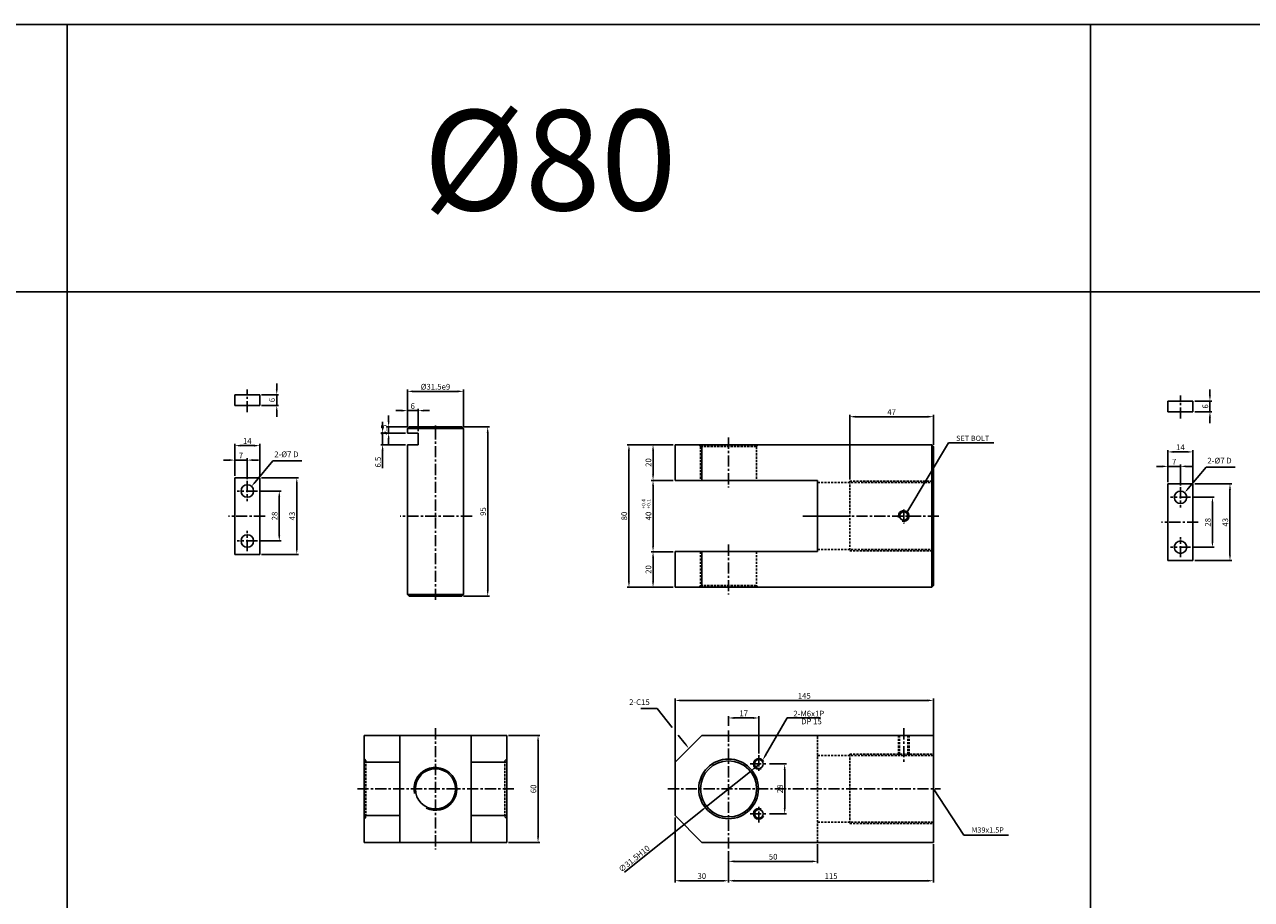
# Model space of a CAD drawing. Extents: x 51 to 9064, y -10761 to 713.
# Drawn here: x 1920 to 2608, y -7344 to -6853 of the extents above; entities that cross this region are included whole.
import ezdxf

# ---------------------------------------------------------------- set-up
doc = ezdxf.new("R2010")
doc.units = 0
doc.header["$LTSCALE"] = 5
doc.header["$MEASUREMENT"] = 0
doc.header["$PDMODE"] = 34
for name, pattern in [('CENTER', [2, 1.25, -0.25, 0.25, -0.25]), ('HIDDEN', [0.375, 0.25, -0.125]), ('HIDDENX2', [0.75, 0.5, -0.25])]:
    doc.linetypes.add(name, pattern=pattern)
doc.layers.get('0').update_dxf_attribs({"color": 3, "linetype": 'CONTINUOUS'})
doc.layers.get('Defpoints').update_dxf_attribs({"linetype": 'CONTINUOUS'})
for name, color, linetype in [('HID', 2, 'HIDDEN'), ('ML', 3, 'CONTINUOUS'), ('외형선', 140, 'CONTINUOUS'), ('테두리', 7, 'CONTINUOUS')]:
    doc.layers.add(name, color=color, linetype=linetype)
doc.styles.add('GHS', font='romans', dxfattribs={"bigfont": 'ghs'})
doc.styles.add('치수', font='romans.shx', dxfattribs={"width": 0.7, "oblique": 10, "bigfont": 'fhg.shx'})
doc.dimstyles.new('NKPT', dxfattribs={"dimtxt": 3.2, "dimasz": 3.2, "dimexe": 1, "dimexo": 1, "dimgap": 1, "dimtad": 1, "dimdsep": 46, "dimtxsty": '치수', "dimcen": 0, "dimclrd": 256, "dimclre": 256, "dimclrt": 2, "dimaunit": 1, "dimazin": 2, "dimtm": 1e-09, "dimtfac": 0.7, "dimtmove": 0, "dimatfit": 3, "dimfxl": 0, "dimtolj": 1, "dimarcsym": 0})

# ---------------------------------------------------------------- blocks, each defined once
blk = doc.blocks.new('*D816')
at = {"layer": 'Defpoints', "color": 0}
for p in [(2284.46, -7089.04), (2272.11, -7109.04), (2284.46, -7109.04)]:
    blk.add_point(p, dxfattribs=at)
at = {"layer": 'ML', "lineweight": -2}
for p, q in [((2283.46, -7089.04), (2271.11, -7089.04)), ((2272.11, -7092.24), (2272.11, -7105.84)), ((2283.46, -7109.04), (2271.11, -7109.04))]:
    blk.add_line(p, q, dxfattribs=at)
at = {"layer": 'ML'}
for points in [[(2271.57, -7092.24), (2272.64, -7092.24), (2272.11, -7089.04)], [(2271.57, -7105.84), (2272.64, -7105.84), (2272.11, -7109.04)]]:
    blk.add_solid(points, dxfattribs=at)
at = {"layer": 'ML', "color": 2, "insert": (2269.51, -7099.04), "char_height": 3.2, "attachment_point": 5, "rotation": 90, "style": '치수'}
blk.add_mtext('\\A1;20', dxfattribs=at)
blk = doc.blocks.new('*D817')
at = {"layer": 'Defpoints', "color": 0}
for p in [(2272.11, -7089.04), (2258.57, -7169.04), (2283.46, -7169.04)]:
    blk.add_point(p, dxfattribs=at)
at = {"layer": 'ML', "lineweight": -2}
for p, q in [((2271.11, -7089.04), (2257.57, -7089.04)), ((2258.57, -7092.24), (2258.57, -7165.84)), ((2282.46, -7169.04), (2257.57, -7169.04))]:
    blk.add_line(p, q, dxfattribs=at)
at = {"layer": 'ML'}
for points in [[(2258.04, -7092.24), (2259.11, -7092.24), (2258.57, -7089.04)], [(2258.04, -7165.84), (2259.11, -7165.84), (2258.57, -7169.04)]]:
    blk.add_solid(points, dxfattribs=at)
at = {"layer": 'ML', "color": 2, "insert": (2255.97, -7129.04), "char_height": 3.2, "attachment_point": 5, "rotation": 90, "style": '치수'}
blk.add_mtext('\\A1;80', dxfattribs=at)
blk = doc.blocks.new('*D818')
at = {"layer": 'Defpoints', "color": 0}
for p in [(2314.46, -7316.11), (2364.46, -7312.11), (2364.46, -7322.76)]:
    blk.add_point(p, dxfattribs=at)
at = {"layer": 'ML', "lineweight": -2}
for p, q in [((2364.46, -7313.11), (2364.46, -7323.76)), ((2314.46, -7317.11), (2314.46, -7323.76)), ((2317.66, -7322.76), (2361.26, -7322.76))]:
    blk.add_line(p, q, dxfattribs=at)
at = {"layer": 'ML'}
for points in [[(2317.66, -7322.23), (2317.66, -7323.29), (2314.46, -7322.76)], [(2361.26, -7322.23), (2361.26, -7323.29), (2364.46, -7322.76)]]:
    blk.add_solid(points, dxfattribs=at)
at = {"layer": 'ML', "color": 2, "insert": (2339.46, -7320.16), "char_height": 3.2, "attachment_point": 5, "style": '치수'}
blk.add_mtext('\\A1;50', dxfattribs=at)
blk = doc.blocks.new('*D819')
at = {"layer": 'Defpoints', "color": 0}
for p in [(2314.46, -7316.11), (2429.46, -7312.11), (2429.46, -7333.62)]:
    blk.add_point(p, dxfattribs=at)
at = {"layer": 'ML', "lineweight": -2}
for p, q in [((2429.46, -7313.11), (2429.46, -7334.62)), ((2314.46, -7317.11), (2314.46, -7334.62)), ((2317.66, -7333.62), (2426.26, -7333.62))]:
    blk.add_line(p, q, dxfattribs=at)
at = {"layer": 'ML'}
for points in [[(2317.66, -7333.09), (2317.66, -7334.15), (2314.46, -7333.62)], [(2426.26, -7333.09), (2426.26, -7334.15), (2429.46, -7333.62)]]:
    blk.add_solid(points, dxfattribs=at)
at = {"layer": 'ML', "color": 2, "insert": (2371.96, -7331.02), "char_height": 3.2, "attachment_point": 5, "style": '치수'}
blk.add_mtext('\\A1;115', dxfattribs=at)
blk = doc.blocks.new('*D820')
at = {"layer": 'Defpoints', "color": 0}
for p in [(2284.46, -7297.11), (2314.46, -7318.11), (2284.46, -7333.62)]:
    blk.add_point(p, dxfattribs=at)
at = {"layer": 'ML', "lineweight": -2}
for p, q in [((2284.46, -7298.11), (2284.46, -7334.62)), ((2314.46, -7319.11), (2314.46, -7334.62)), ((2311.26, -7333.62), (2287.66, -7333.62))]:
    blk.add_line(p, q, dxfattribs=at)
at = {"layer": 'ML'}
for points in [[(2287.66, -7333.09), (2287.66, -7334.15), (2284.46, -7333.62)], [(2311.26, -7333.09), (2311.26, -7334.15), (2314.46, -7333.62)]]:
    blk.add_solid(points, dxfattribs=at)
at = {"layer": 'ML', "color": 2, "insert": (2299.46, -7331.02), "char_height": 3.2, "attachment_point": 5, "style": '치수'}
blk.add_mtext('\\A1;30', dxfattribs=at)
blk = doc.blocks.new('*D927')
at = {"layer": 'Defpoints', "color": 0}
for p in [(2190.04, -7252.11), (2190.04, -7312.11), (2207.6, -7312.11)]:
    blk.add_point(p, dxfattribs=at)
at = {"layer": '테두리', "lineweight": -2}
for p, q in [((2191.04, -7252.11), (2208.6, -7252.11)), ((2207.6, -7255.31), (2207.6, -7308.91)), ((2191.04, -7312.11), (2208.6, -7312.11))]:
    blk.add_line(p, q, dxfattribs=at)
at = {"layer": '테두리'}
for points in [[(2207.07, -7255.31), (2208.13, -7255.31), (2207.6, -7252.11)], [(2207.07, -7308.91), (2208.13, -7308.91), (2207.6, -7312.11)]]:
    blk.add_solid(points, dxfattribs=at)
at = {"layer": '테두리', "color": 2, "insert": (2205, -7282.11), "char_height": 3.2, "attachment_point": 5, "rotation": 90, "style": '치수'}
blk.add_mtext('\\A1;60', dxfattribs=at)
blk = doc.blocks.new('*D929')
at = {"layer": 'Defpoints', "color": 0}
for p in [(2429.46, -7232.48), (2429.46, -7254.58), (2284.46, -7269.61)]:
    blk.add_point(p, dxfattribs=at)
at = {"layer": '테두리', "lineweight": -2}
for p, q in [((2284.46, -7268.61), (2284.46, -7231.48)), ((2287.66, -7232.48), (2426.26, -7232.48)), ((2429.46, -7253.58), (2429.46, -7231.48))]:
    blk.add_line(p, q, dxfattribs=at)
at = {"layer": '테두리'}
for points in [[(2287.66, -7231.95), (2287.66, -7233.02), (2284.46, -7232.48)], [(2426.26, -7231.95), (2426.26, -7233.02), (2429.46, -7232.48)]]:
    blk.add_solid(points, dxfattribs=at)
at = {"layer": '테두리', "color": 2, "insert": (2356.96, -7229.88), "char_height": 3.2, "attachment_point": 5, "style": '치수'}
blk.add_mtext('\\A1;145', dxfattribs=at)
blk = doc.blocks.new('*D938')
at = {"layer": 'Defpoints', "color": 0}
for p in [(2429.46, -7073.34), (2429.46, -7090.04), (2382.46, -7109.54)]:
    blk.add_point(p, dxfattribs=at)
at = {"layer": '테두리', "lineweight": -2}
for p, q in [((2382.46, -7108.54), (2382.46, -7072.34)), ((2385.66, -7073.34), (2426.26, -7073.34)), ((2429.46, -7089.04), (2429.46, -7072.34))]:
    blk.add_line(p, q, dxfattribs=at)
at = {"layer": '테두리'}
for points in [[(2385.66, -7072.81), (2385.66, -7073.87), (2382.46, -7073.34)], [(2426.26, -7072.81), (2426.26, -7073.87), (2429.46, -7073.34)]]:
    blk.add_solid(points, dxfattribs=at)
at = {"layer": '테두리', "color": 2, "insert": (2405.96, -7070.74), "char_height": 3.2, "attachment_point": 5, "style": '치수'}
blk.add_mtext('\\A1;47', dxfattribs=at)
blk = doc.blocks.new('*D939')
at = {"layer": 'Defpoints', "color": 0}
for p in [(2326.75, -7272.26), (2302.17, -7291.96)]:
    blk.add_point(p, dxfattribs=at)
at = {"layer": '테두리', "lineweight": -2}
for p, q in [((2329.24, -7270.25), (2331.74, -7268.25)), ((2326.75, -7272.26), (2302.17, -7291.96)), ((2256.12, -7328.88), (2299.67, -7293.96))]:
    blk.add_line(p, q, dxfattribs=at)
at = {"layer": '테두리'}
for points in [[(2328.91, -7269.84), (2329.58, -7270.67), (2326.75, -7272.26)], [(2299.34, -7293.55), (2300.01, -7294.38), (2302.17, -7291.96)]]:
    blk.add_solid(points, dxfattribs=at)
at = {"layer": '테두리', "color": 2, "insert": (2261.49, -7321.25), "char_height": 3.2, "attachment_point": 5, "rotation": 38.72031, "style": '치수'}
blk.add_mtext('\\A1;∅31.5H10', dxfattribs=at)
blk = doc.blocks.new('*D979')
at = {"layer": 'Defpoints', "color": 0}
for p in [(2272.11, -7109.04), (2284.46, -7109.04), (2284.46, -7149.04)]:
    blk.add_point(p, dxfattribs=at)
at = {"layer": '테두리', "lineweight": -2}
for p, q in [((2283.46, -7109.04), (2271.11, -7109.04)), ((2272.11, -7145.84), (2272.11, -7112.24)), ((2283.46, -7149.04), (2271.11, -7149.04))]:
    blk.add_line(p, q, dxfattribs=at)
at = {"layer": '테두리'}
for points in [[(2271.57, -7112.24), (2272.64, -7112.24), (2272.11, -7109.04)], [(2271.57, -7145.84), (2272.64, -7145.84), (2272.11, -7149.04)]]:
    blk.add_solid(points, dxfattribs=at)
at = {"layer": '테두리', "color": 2, "insert": (2269.51, -7129.04), "char_height": 3.2, "attachment_point": 5, "rotation": 90, "style": '치수'}
blk.add_mtext('\\A1;40', dxfattribs=at)
blk = doc.blocks.new('*D980')
at = {"layer": 'Defpoints', "color": 0}
for p in [(2284.46, -7149.04), (2272.11, -7169.04), (2284.46, -7169.04)]:
    blk.add_point(p, dxfattribs=at)
at = {"layer": '테두리', "lineweight": -2}
for p, q in [((2283.46, -7149.04), (2271.11, -7149.04)), ((2272.11, -7152.24), (2272.11, -7165.84)), ((2283.46, -7169.04), (2271.11, -7169.04))]:
    blk.add_line(p, q, dxfattribs=at)
at = {"layer": '테두리'}
for points in [[(2271.57, -7152.24), (2272.64, -7152.24), (2272.11, -7149.04)], [(2271.57, -7165.84), (2272.64, -7165.84), (2272.11, -7169.04)]]:
    blk.add_solid(points, dxfattribs=at)
at = {"layer": '테두리', "color": 2, "insert": (2269.51, -7159.04), "char_height": 3.2, "attachment_point": 5, "rotation": 90, "style": '치수'}
blk.add_mtext('\\A1;20', dxfattribs=at)
blk = doc.blocks.new('*D1068')
at = {"layer": 'Defpoints', "color": 0}
for p in [(2051.45, -7061.02), (2051.45, -7067.02), (2061, -7067.02)]:
    blk.add_point(p, dxfattribs=at)
at = {"layer": '외형선', "lineweight": -2}
for p, q in [((2061, -7057.82), (2061, -7054.62)), ((2052.45, -7061.02), (2062, -7061.02)), ((2061, -7061.02), (2061, -7067.02)), ((2052.45, -7067.02), (2062, -7067.02)), ((2061, -7070.22), (2061, -7073.42))]:
    blk.add_line(p, q, dxfattribs=at)
at = {"layer": '외형선'}
for points in [[(2060.47, -7057.82), (2061.54, -7057.82), (2061, -7061.02)], [(2060.47, -7070.22), (2061.54, -7070.22), (2061, -7067.02)]]:
    blk.add_solid(points, dxfattribs=at)
at = {"layer": '외형선', "color": 2, "insert": (2058.4, -7064.02), "char_height": 3.2, "attachment_point": 5, "rotation": 90, "style": '치수'}
blk.add_mtext('\\A1;6', dxfattribs=at)
blk = doc.blocks.new('*D1069')
at = {"layer": 'Defpoints', "color": 0}
for p in [(2050.11, -7115.04), (2050.11, -7143.04), (2062.42, -7143.04)]:
    blk.add_point(p, dxfattribs=at)
at = {"layer": '외형선', "lineweight": -2}
for p, q in [((2051.11, -7115.04), (2063.42, -7115.04)), ((2062.42, -7118.24), (2062.42, -7139.84)), ((2051.11, -7143.04), (2063.42, -7143.04))]:
    blk.add_line(p, q, dxfattribs=at)
at = {"layer": '외형선'}
for points in [[(2061.89, -7118.24), (2062.95, -7118.24), (2062.42, -7115.04)], [(2061.89, -7139.84), (2062.95, -7139.84), (2062.42, -7143.04)]]:
    blk.add_solid(points, dxfattribs=at)
at = {"layer": '외형선', "color": 2, "insert": (2059.82, -7129.04), "char_height": 3.2, "attachment_point": 5, "rotation": 90, "style": '치수'}
blk.add_mtext('\\A1;28', dxfattribs=at)
blk = doc.blocks.new('*D1070')
at = {"layer": 'Defpoints', "color": 0}
for p in [(2051.45, -7107.54), (2051.45, -7150.54), (2072.25, -7150.54)]:
    blk.add_point(p, dxfattribs=at)
at = {"layer": '외형선', "lineweight": -2}
for p, q in [((2052.45, -7107.54), (2073.25, -7107.54)), ((2072.25, -7110.74), (2072.25, -7147.34)), ((2052.45, -7150.54), (2073.25, -7150.54))]:
    blk.add_line(p, q, dxfattribs=at)
at = {"layer": '외형선'}
for points in [[(2071.71, -7110.74), (2072.78, -7110.74), (2072.25, -7107.54)], [(2071.71, -7147.34), (2072.78, -7147.34), (2072.25, -7150.54)]]:
    blk.add_solid(points, dxfattribs=at)
at = {"layer": '외형선', "color": 2, "insert": (2069.65, -7129.04), "char_height": 3.2, "attachment_point": 5, "rotation": 90, "style": '치수'}
blk.add_mtext('\\A1;43', dxfattribs=at)
blk = doc.blocks.new('*D1071')
at = {"layer": 'Defpoints', "color": 0}
for p in [(2037.45, -7097.68), (2037.45, -7107.54), (2044.45, -7109.38)]:
    blk.add_point(p, dxfattribs=at)
at = {"layer": '외형선', "lineweight": -2}
for p, q in [((2034.25, -7097.68), (2031.05, -7097.68)), ((2037.45, -7106.54), (2037.45, -7096.68)), ((2044.45, -7097.68), (2037.45, -7097.68)), ((2044.45, -7108.38), (2044.45, -7096.68)), ((2047.65, -7097.68), (2050.85, -7097.68))]:
    blk.add_line(p, q, dxfattribs=at)
at = {"layer": '외형선'}
for points in [[(2034.25, -7097.14), (2034.25, -7098.21), (2037.45, -7097.68)], [(2047.65, -7097.14), (2047.65, -7098.21), (2044.45, -7097.68)]]:
    blk.add_solid(points, dxfattribs=at)
at = {"layer": '외형선', "color": 2, "insert": (2040.95, -7095.08), "char_height": 3.2, "attachment_point": 5, "style": '치수'}
blk.add_mtext('\\A1;7', dxfattribs=at)
blk = doc.blocks.new('*D1072')
at = {"layer": 'Defpoints', "color": 0}
for p in [(2037.45, -7089.57), (2037.45, -7106.54), (2051.45, -7107.54)]:
    blk.add_point(p, dxfattribs=at)
at = {"layer": '외형선', "lineweight": -2}
for p, q in [((2037.45, -7105.54), (2037.45, -7088.57)), ((2048.25, -7089.57), (2040.65, -7089.57)), ((2051.45, -7106.54), (2051.45, -7088.57))]:
    blk.add_line(p, q, dxfattribs=at)
at = {"layer": '외형선'}
for points in [[(2040.65, -7089.03), (2040.65, -7090.1), (2037.45, -7089.57)], [(2048.25, -7089.03), (2048.25, -7090.1), (2051.45, -7089.57)]]:
    blk.add_solid(points, dxfattribs=at)
at = {"layer": '외형선', "color": 2, "insert": (2044.45, -7086.97), "char_height": 3.2, "attachment_point": 5, "style": '치수'}
blk.add_mtext('\\A1;14', dxfattribs=at)
blk = doc.blocks.new('*D1073')
at = {"layer": 'Defpoints', "color": 0}
for p in [(2164.79, -7079.04), (2179.34, -7079.04), (2164.79, -7174.04)]:
    blk.add_point(p, dxfattribs=at)
at = {"layer": '외형선', "lineweight": -2}
for p, q in [((2165.79, -7079.04), (2180.34, -7079.04)), ((2179.34, -7170.84), (2179.34, -7082.24)), ((2165.79, -7174.04), (2180.34, -7174.04))]:
    blk.add_line(p, q, dxfattribs=at)
at = {"layer": '외형선'}
for points in [[(2178.8, -7082.24), (2179.87, -7082.24), (2179.34, -7079.04)], [(2178.8, -7170.84), (2179.87, -7170.84), (2179.34, -7174.04)]]:
    blk.add_solid(points, dxfattribs=at)
at = {"layer": '외형선', "color": 2, "insert": (2176.74, -7126.54), "char_height": 3.2, "attachment_point": 5, "rotation": 90, "style": '치수'}
blk.add_mtext('\\A1;95', dxfattribs=at)
blk = doc.blocks.new('*D1074')
at = {"layer": 'Defpoints', "color": 0}
for p in [(2165.79, -7059.12), (2134.29, -7080.07), (2165.79, -7080.07)]:
    blk.add_point(p, dxfattribs=at)
at = {"layer": '외형선', "lineweight": -2}
for p, q in [((2134.29, -7079.07), (2134.29, -7058.12)), ((2137.49, -7059.12), (2162.59, -7059.12)), ((2165.79, -7079.07), (2165.79, -7058.12))]:
    blk.add_line(p, q, dxfattribs=at)
at = {"layer": '외형선'}
for points in [[(2137.49, -7058.59), (2137.49, -7059.66), (2134.29, -7059.12)], [(2162.59, -7058.59), (2162.59, -7059.66), (2165.79, -7059.12)]]:
    blk.add_solid(points, dxfattribs=at)
at = {"layer": '외형선', "color": 2, "insert": (2150.04, -7056.52), "char_height": 3.2, "attachment_point": 5, "style": '치수'}
blk.add_mtext('\\A1;%%c31.5e9', dxfattribs=at)
blk = doc.blocks.new('*D1075')
at = {"layer": 'Defpoints', "color": 0}
for p in [(2123.76, -7079.04), (2134.29, -7082.54), (2135.29, -7079.04)]:
    blk.add_point(p, dxfattribs=at)
at = {"layer": '외형선', "lineweight": -2}
for p, q in [((2123.76, -7075.84), (2123.76, -7072.64)), ((2134.29, -7079.04), (2122.76, -7079.04)), ((2133.29, -7082.54), (2122.76, -7082.54)), ((2123.76, -7082.54), (2123.76, -7079.04)), ((2123.76, -7085.74), (2123.76, -7088.94))]:
    blk.add_line(p, q, dxfattribs=at)
at = {"layer": '외형선'}
for points in [[(2123.23, -7075.84), (2124.3, -7075.84), (2123.76, -7079.04)], [(2123.23, -7085.74), (2124.3, -7085.74), (2123.76, -7082.54)]]:
    blk.add_solid(points, dxfattribs=at)
at = {"layer": '외형선', "color": 2, "insert": (2121.16, -7080.79), "char_height": 3.2, "attachment_point": 5, "rotation": 90, "style": '치수'}
blk.add_mtext('\\A1;3.5', dxfattribs=at)
blk = doc.blocks.new('*D1076')
at = {"layer": 'Defpoints', "color": 0}
for p in [(2134.29, -7082.54), (2120.39, -7089.04), (2134.29, -7089.04)]:
    blk.add_point(p, dxfattribs=at)
at = {"layer": '외형선', "lineweight": -2}
for p, q in [((2133.29, -7082.54), (2119.39, -7082.54)), ((2120.39, -7079.34), (2120.39, -7076.14)), ((2120.39, -7082.54), (2120.39, -7089.04)), ((2133.29, -7089.04), (2119.39, -7089.04)), ((2120.39, -7092.24), (2120.39, -7102.19))]:
    blk.add_line(p, q, dxfattribs=at)
at = {"layer": '외형선'}
for points in [[(2119.85, -7079.34), (2120.92, -7079.34), (2120.39, -7082.54)], [(2119.85, -7092.24), (2120.92, -7092.24), (2120.39, -7089.04)]]:
    blk.add_solid(points, dxfattribs=at)
at = {"layer": '외형선', "color": 2, "insert": (2117.79, -7098.81), "char_height": 3.2, "attachment_point": 5, "rotation": 90, "style": '치수'}
blk.add_mtext('\\A1;6.5', dxfattribs=at)
blk = doc.blocks.new('*D1077')
at = {"layer": 'Defpoints', "color": 0}
for p in [(2134.29, -7069.94), (2134.29, -7079.07), (2140.29, -7082.54)]:
    blk.add_point(p, dxfattribs=at)
at = {"layer": '외형선', "lineweight": -2}
for p, q in [((2134.29, -7078.07), (2134.29, -7068.94)), ((2140.29, -7081.54), (2140.29, -7068.94)), ((2131.09, -7069.94), (2127.89, -7069.94)), ((2140.29, -7069.94), (2134.29, -7069.94)), ((2143.49, -7069.94), (2146.69, -7069.94))]:
    blk.add_line(p, q, dxfattribs=at)
at = {"layer": '외형선'}
for points in [[(2131.09, -7069.4), (2131.09, -7070.47), (2134.29, -7069.94)], [(2143.49, -7069.4), (2143.49, -7070.47), (2140.29, -7069.94)]]:
    blk.add_solid(points, dxfattribs=at)
at = {"layer": '외형선', "color": 2, "insert": (2137.29, -7067.34), "char_height": 3.2, "attachment_point": 5, "style": '치수'}
blk.add_mtext('\\A1;6', dxfattribs=at)
blk = doc.blocks.new('*D1081')
at = {"layer": 'Defpoints', "color": 0}
for p in [(2574.98, -7064.54), (2574.98, -7070.54), (2584.53, -7070.54)]:
    blk.add_point(p, dxfattribs=at)
at = {"layer": '외형선', "lineweight": -2}
for p, q in [((2584.53, -7061.34), (2584.53, -7058.14)), ((2575.98, -7064.54), (2585.53, -7064.54)), ((2584.53, -7064.54), (2584.53, -7070.54)), ((2575.98, -7070.54), (2585.53, -7070.54)), ((2584.53, -7073.74), (2584.53, -7076.94))]:
    blk.add_line(p, q, dxfattribs=at)
at = {"layer": '외형선'}
for points in [[(2584, -7061.34), (2585.06, -7061.34), (2584.53, -7064.54)], [(2584, -7073.74), (2585.06, -7073.74), (2584.53, -7070.54)]]:
    blk.add_solid(points, dxfattribs=at)
at = {"layer": '외형선', "color": 2, "insert": (2581.93, -7067.54), "char_height": 3.2, "attachment_point": 5, "rotation": 90, "style": '치수'}
blk.add_mtext('\\A1;6', dxfattribs=at)
blk = doc.blocks.new('*D1082')
at = {"layer": 'Defpoints', "color": 0}
for p in [(2573.64, -7118.56), (2573.64, -7146.56), (2585.94, -7146.56)]:
    blk.add_point(p, dxfattribs=at)
at = {"layer": '외형선', "lineweight": -2}
for p, q in [((2574.64, -7118.56), (2586.94, -7118.56)), ((2585.94, -7121.76), (2585.94, -7143.36)), ((2574.64, -7146.56), (2586.94, -7146.56))]:
    blk.add_line(p, q, dxfattribs=at)
at = {"layer": '외형선'}
for points in [[(2585.41, -7121.76), (2586.48, -7121.76), (2585.94, -7118.56)], [(2585.41, -7143.36), (2586.48, -7143.36), (2585.94, -7146.56)]]:
    blk.add_solid(points, dxfattribs=at)
at = {"layer": '외형선', "color": 2, "insert": (2583.34, -7132.56), "char_height": 3.2, "attachment_point": 5, "rotation": 90, "style": '치수'}
blk.add_mtext('\\A1;28', dxfattribs=at)
blk = doc.blocks.new('*D1083')
at = {"layer": 'Defpoints', "color": 0}
for p in [(2574.98, -7111.06), (2574.98, -7154.06), (2595.77, -7154.06)]:
    blk.add_point(p, dxfattribs=at)
at = {"layer": '외형선', "lineweight": -2}
for p, q in [((2575.98, -7111.06), (2596.77, -7111.06)), ((2595.77, -7114.26), (2595.77, -7150.86)), ((2575.98, -7154.06), (2596.77, -7154.06))]:
    blk.add_line(p, q, dxfattribs=at)
at = {"layer": '외형선'}
for points in [[(2595.24, -7114.26), (2596.3, -7114.26), (2595.77, -7111.06)], [(2595.24, -7150.86), (2596.3, -7150.86), (2595.77, -7154.06)]]:
    blk.add_solid(points, dxfattribs=at)
at = {"layer": '외형선', "color": 2, "insert": (2593.17, -7132.56), "char_height": 3.2, "attachment_point": 5, "rotation": 90, "style": '치수'}
blk.add_mtext('\\A1;43', dxfattribs=at)
blk = doc.blocks.new('*D1084')
at = {"layer": 'Defpoints', "color": 0}
for p in [(2560.98, -7101.19), (2560.98, -7111.06), (2567.98, -7112.9)]:
    blk.add_point(p, dxfattribs=at)
at = {"layer": '외형선', "lineweight": -2}
for p, q in [((2557.78, -7101.19), (2554.58, -7101.19)), ((2560.98, -7110.06), (2560.98, -7100.19)), ((2567.98, -7101.19), (2560.98, -7101.19)), ((2567.98, -7111.9), (2567.98, -7100.19)), ((2571.18, -7101.19), (2574.38, -7101.19))]:
    blk.add_line(p, q, dxfattribs=at)
at = {"layer": '외형선'}
for points in [[(2557.78, -7100.66), (2557.78, -7101.73), (2560.98, -7101.19)], [(2571.18, -7100.66), (2571.18, -7101.73), (2567.98, -7101.19)]]:
    blk.add_solid(points, dxfattribs=at)
at = {"layer": '외형선', "color": 2, "insert": (2564.48, -7098.59), "char_height": 3.2, "attachment_point": 5, "style": '치수'}
blk.add_mtext('\\A1;7', dxfattribs=at)
blk = doc.blocks.new('*D1085')
at = {"layer": 'Defpoints', "color": 0}
for p in [(2560.98, -7093.09), (2560.98, -7110.06), (2574.98, -7111.06)]:
    blk.add_point(p, dxfattribs=at)
at = {"layer": '외형선', "lineweight": -2}
for p, q in [((2560.98, -7109.06), (2560.98, -7092.09)), ((2571.78, -7093.09), (2564.18, -7093.09)), ((2574.98, -7110.06), (2574.98, -7092.09))]:
    blk.add_line(p, q, dxfattribs=at)
at = {"layer": '외형선'}
for points in [[(2564.18, -7092.55), (2564.18, -7093.62), (2560.98, -7093.09)], [(2571.78, -7092.55), (2571.78, -7093.62), (2574.98, -7093.09)]]:
    blk.add_solid(points, dxfattribs=at)
at = {"layer": '외형선', "color": 2, "insert": (2567.98, -7090.49), "char_height": 3.2, "attachment_point": 5, "style": '치수'}
blk.add_mtext('\\A1;14', dxfattribs=at)
blk = doc.blocks.new('*D1191')
at = {"layer": 'Defpoints', "color": 0}
for p in [(2336.35, -7268.11), (2336.35, -7296.11), (2345.95, -7296.11)]:
    blk.add_point(p, dxfattribs=at)
at = {"layer": '외형선', "lineweight": -2}
for p, q in [((2337.35, -7268.11), (2346.95, -7268.11)), ((2345.95, -7271.31), (2345.95, -7292.91)), ((2337.35, -7296.11), (2346.95, -7296.11))]:
    blk.add_line(p, q, dxfattribs=at)
at = {"layer": '외형선'}
for points in [[(2345.42, -7271.31), (2346.48, -7271.31), (2345.95, -7268.11)], [(2345.42, -7292.91), (2346.48, -7292.91), (2345.95, -7296.11)]]:
    blk.add_solid(points, dxfattribs=at)
at = {"layer": '외형선', "color": 2, "insert": (2343.35, -7282.11), "char_height": 3.2, "attachment_point": 5, "rotation": 90, "style": '치수'}
blk.add_mtext('\\A1;28', dxfattribs=at)
blk = doc.blocks.new('*D1192')
at = {"layer": 'Defpoints', "color": 0}
for p in [(2314.46, -7242.33), (2314.46, -7247.73), (2331.46, -7263.22)]:
    blk.add_point(p, dxfattribs=at)
at = {"layer": '외형선', "lineweight": -2}
for p, q in [((2314.46, -7246.73), (2314.46, -7241.33)), ((2328.26, -7242.33), (2317.66, -7242.33)), ((2331.46, -7262.22), (2331.46, -7241.33))]:
    blk.add_line(p, q, dxfattribs=at)
at = {"layer": '외형선'}
for points in [[(2317.66, -7241.79), (2317.66, -7242.86), (2314.46, -7242.33)], [(2328.26, -7241.79), (2328.26, -7242.86), (2331.46, -7242.33)]]:
    blk.add_solid(points, dxfattribs=at)
at = {"layer": '외형선', "color": 2, "insert": (2322.96, -7239.73), "char_height": 3.2, "attachment_point": 5, "style": '치수'}
blk.add_mtext('\\A1;17', dxfattribs=at)

msp = doc.modelspace()

# ---------------------------------------------------------------- linework, layer by layer
for p, q in [((3665.5, -6853.365), (71.5, -6853.365)), ((1943.5, -6853.365), (1943.5, -7803.365)), ((2517.5, -6853.365), (2517.5, -7803.365)), ((3665.5, -7003.365), (71.5, -7003.365))]:
    msp.add_line(p, q)
at = {"layer": 'Defpoints', "color": 0, "linetype": 'ByBlock'}
for p in [(2272.107, -7109.446), (2284.459, -7149.035), (2284.459, -7275.755)]:
    msp.add_point(p, dxfattribs=at)
at = {"layer": 'HID'}
for p, q in [((2298.709, -7090.035), (2297.709, -7089.035)), ((2330.209, -7090.035), (2331.209, -7089.035)), ((2298.709, -7090.035), (2298.709, -7109.035)), ((2298.709, -7090.035), (2330.209, -7090.035)), ((2330.209, -7090.035), (2330.209, -7109.035)), ((2364.459, -7110.285), (2429.459, -7110.285)), ((2382.459, -7109.535), (2382.459, -7148.535)), ((2382.459, -7109.535), (2429.459, -7109.535)), ((2298.709, -7149.035), (2298.709, -7168.035)), ((2330.209, -7149.035), (2330.209, -7168.035)), ((2364.459, -7147.785), (2429.459, -7147.785)), ((2382.459, -7148.535), (2429.459, -7148.535)), ((2298.709, -7168.035), (2297.709, -7169.035)), ((2298.709, -7168.035), (2330.209, -7168.035)), ((2330.209, -7168.035), (2331.209, -7169.035)), ((2364.459, -7312.108), (2364.459, -7252.108)), ((2409.725, -7252.108), (2409.725, -7263.358)), ((2410.35, -7252.108), (2410.35, -7263.358)), ((2415.1, -7252.108), (2415.1, -7263.358)), ((2415.725, -7252.108), (2415.725, -7263.358)), ((2111.036, -7266.358), (2110.036, -7265.358)), ((2111.036, -7266.358), (2111.036, -7297.858)), ((2189.036, -7266.358), (2190.036, -7265.358)), ((2189.036, -7266.358), (2189.036, -7297.858)), ((2364.459, -7263.358), (2429.459, -7263.358)), ((2382.459, -7262.608), (2382.459, -7301.608)), ((2382.459, -7262.608), (2429.459, -7262.608)), ((2111.036, -7297.858), (2110.036, -7298.858)), ((2189.036, -7297.858), (2190.036, -7298.858)), ((2364.459, -7300.858), (2429.459, -7300.858)), ((2382.459, -7301.608), (2429.459, -7301.608))]:
    msp.add_line(p, q, dxfattribs=at)
at = {"layer": 'ML', "color": 1, "linetype": 'CENTER'}
for p, q in [((2044.455, -7070.864), (2044.455, -7057.995)), ((2567.978, -7074.383), (2567.978, -7061.515)), ((2150.036, -7176.043), (2150.036, -7078.348)), ((2314.459, -7085.035), (2314.459, -7113.035)), ((2044.455, -7109.376), (2044.455, -7120.695)), ((2050.114, -7115.035), (2038.796, -7115.035)), ((2567.978, -7112.896), (2567.978, -7124.214)), ((2573.637, -7118.555), (2562.319, -7118.555)), ((2054.461, -7129.035), (2033.883, -7129.035)), ((2170.552, -7129.035), (2130.161, -7129.035)), ((2356.193, -7129.035), (2433.459, -7129.035)), ((2360.459, -7129.035), (2380.459, -7129.035)), ((2412.725, -7125.34), (2412.725, -7133.167)), ((2044.455, -7148.695), (2044.455, -7137.376)), ((2577.985, -7132.555), (2557.406, -7132.555)), ((2050.114, -7143.035), (2038.796, -7143.035)), ((2567.978, -7152.214), (2567.978, -7140.896)), ((2314.459, -7145.035), (2314.459, -7173.035)), ((2573.637, -7146.555), (2562.319, -7146.555)), ((2150.036, -7248.108), (2150.036, -7316.108)), ((2314.459, -7249.37), (2314.459, -7316.108)), ((2412.725, -7248.108), (2412.725, -7267.358)), ((2326.566, -7268.108), (2336.351, -7268.108)), ((2331.459, -7263.216), (2331.459, -7273.001)), ((2162.536, -7282.108), (2106.036, -7282.108)), ((2194.036, -7282.108), (2162.536, -7282.108)), ((2280.459, -7282.108), (2433.459, -7282.108)), ((2326.566, -7296.108), (2336.351, -7296.108)), ((2331.459, -7301.001), (2331.459, -7291.216))]:
    msp.add_line(p, q, dxfattribs=at)
at = {"layer": 'ML'}
for p, q in [((2284.459, -7089.035), (2284.459, -7109.035)), ((2284.459, -7089.035), (2428.459, -7089.035)), ((2299.459, -7089.035), (2299.459, -7109.035)), ((2428.459, -7089.035), (2429.459, -7090.035)), ((2428.459, -7169.035), (2428.459, -7089.035)), ((2429.459, -7090.035), (2429.459, -7168.035)), ((2364.459, -7109.035), (2284.459, -7109.035)), ((2364.459, -7109.124), (2364.459, -7149.035)), ((2284.459, -7149.035), (2284.459, -7169.035)), ((2284.459, -7149.035), (2364.459, -7149.035)), ((2299.459, -7149.035), (2299.459, -7169.035)), ((2284.459, -7169.035), (2428.459, -7169.035)), ((2428.459, -7169.035), (2429.459, -7168.035)), ((2110.036, -7252.108), (2110.036, -7312.108)), ((2190.036, -7252.108), (2110.036, -7252.108)), ((2130.036, -7252.108), (2130.036, -7312.108)), ((2170.036, -7252.108), (2170.036, -7312.108)), ((2190.036, -7252.108), (2190.036, -7312.108)), ((2284.459, -7267.108), (2299.459, -7252.108)), ((2299.459, -7252.108), (2429.459, -7252.108)), ((2429.459, -7252.108), (2429.459, -7312.108)), ((2130.036, -7267.108), (2110.036, -7267.108)), ((2170.036, -7267.108), (2190.036, -7267.108)), ((2284.459, -7272.108), (2284.459, -7267.108)), ((2284.459, -7272.108), (2284.459, -7292.108)), ((2284.459, -7292.108), (2284.459, -7297.108)), ((2130.036, -7297.108), (2110.036, -7297.108)), ((2170.036, -7297.108), (2190.036, -7297.108)), ((2284.459, -7297.108), (2299.459, -7312.108)), ((2190.036, -7312.108), (2110.036, -7312.108)), ((2299.459, -7312.108), (2429.459, -7312.108))]:
    msp.add_line(p, q, dxfattribs=at)
at = {"layer": 'ML', "color": 6, "linetype": 'HIDDENX2'}
for p, q in [((2130.036, -7267.108), (2111.036, -7267.108)), ((2189.036, -7267.108), (2170.036, -7267.108)), ((2130.036, -7297.108), (2111.036, -7297.108)), ((2189.036, -7297.108), (2170.036, -7297.108))]:
    msp.add_line(p, q, dxfattribs=at)
at = {"layer": 'ML'}
for centre, radius in [((2412.725, -7129.035), 2.375), ((2314.459, -7282.108), 16.75), ((2314.459, -7282.108), 15.75), ((2150.036, -7282.108), 11.25)]:
    msp.add_circle(centre, radius, dxfattribs=at)
at = {"layer": 'ML', "color": 2}
msp.add_arc((2412.725, -7129.035), 3, 254.286461, 197.928804, dxfattribs=at)
at = {"layer": '외형선'}
for p, q in [((2051.455, -7061.016), (2037.455, -7061.016)), ((2037.455, -7067.016), (2037.455, -7061.016)), ((2051.455, -7067.016), (2051.455, -7061.016)), ((2051.455, -7067.016), (2037.455, -7067.016)), ((2574.978, -7064.535), (2560.978, -7064.535)), ((2560.978, -7070.535), (2560.978, -7064.535)), ((2574.978, -7070.535), (2574.978, -7064.535)), ((2574.978, -7070.535), (2560.978, -7070.535)), ((2135.286, -7079.035), (2134.286, -7080.035)), ((2134.286, -7082.535), (2134.286, -7080.035)), ((2134.286, -7080.035), (2150.036, -7080.035)), ((2140.286, -7082.535), (2134.286, -7082.535)), ((2150.036, -7079.035), (2135.286, -7079.035)), ((2140.286, -7089.035), (2140.286, -7082.535)), ((2150.036, -7079.035), (2164.786, -7079.035)), ((2165.786, -7080.035), (2150.036, -7080.035)), ((2164.786, -7079.035), (2165.786, -7080.035)), ((2165.786, -7084.285), (2165.786, -7080.035)), ((2134.286, -7129.035), (2134.286, -7089.035)), ((2140.286, -7089.035), (2134.286, -7089.035)), ((2165.786, -7129.035), (2165.786, -7082.966)), ((2051.455, -7107.535), (2037.455, -7107.535)), ((2037.455, -7107.535), (2037.455, -7150.535)), ((2051.455, -7107.535), (2051.455, -7150.535)), ((2574.978, -7111.055), (2560.978, -7111.055)), ((2560.978, -7111.055), (2560.978, -7154.055)), ((2574.978, -7111.055), (2574.978, -7154.055)), ((2134.286, -7129.035), (2134.286, -7170.035)), ((2165.786, -7129.035), (2165.786, -7170.035)), ((2051.455, -7150.535), (2037.455, -7150.535)), ((2574.978, -7154.055), (2560.978, -7154.055)), ((2134.286, -7168.163), (2134.286, -7173.035)), ((2165.786, -7168.163), (2165.786, -7173.035)), ((2135.286, -7174.035), (2134.286, -7173.035)), ((2134.286, -7173.035), (2150.036, -7173.035)), ((2150.036, -7174.035), (2135.286, -7174.035)), ((2165.786, -7173.035), (2150.036, -7173.035)), ((2150.036, -7174.035), (2164.786, -7174.035)), ((2150.036, -7174.035), (2164.786, -7174.035)), ((2164.786, -7174.035), (2165.786, -7173.035))]:
    msp.add_line(p, q, dxfattribs=at)
at = {"layer": '외형선', "color": 7}
for p, q in [((2048.871, -7109.999), (2058.797, -7098.139)), ((2058.797, -7098.139), (2075.146, -7098.139)), ((2572.395, -7113.519), (2582.32, -7101.658)), ((2582.32, -7101.658), (2598.669, -7101.658)), ((2335.188, -7263.223), (2347.282, -7242.3)), ((2347.282, -7242.3), (2366.085, -7242.3))]:
    msp.add_line(p, q, dxfattribs=at)
at = {"layer": '외형선'}
for centre, radius in [((2044.455, -7115.035), 3.5), ((2567.978, -7118.555), 3.5), ((2044.455, -7143.035), 3.5), ((2567.978, -7146.555), 3.5), ((2331.459, -7268.108), 2.5), ((2331.459, -7296.108), 2.5)]:
    msp.add_circle(centre, radius, dxfattribs=at)
at = {"layer": '외형선', "color": 7}
for points in [[(2049.28, -7110.342), (2048.462, -7109.657), (2046.818, -7112.454)], [(2572.804, -7113.861), (2571.986, -7113.177), (2570.341, -7115.973)], [(2335.65, -7263.49), (2334.726, -7262.957), (2333.587, -7265.994)]]:
    msp.add_solid(points, dxfattribs=at)
at = {"layer": '테두리', "color": 7}
for p, q in [((2274.457, -7237.059), (2265.254, -7237.059)), ((2282.86, -7247.651), (2274.457, -7237.059)), ((2290.185, -7256.886), (2286.268, -7251.948))]:
    msp.add_line(p, q, dxfattribs=at)
at = {"layer": '테두리'}
for centre, radius, start, end in [((2331.459, -7268.108), 3, 26.926454, 294.074527), ((2150.036, -7282.108), 12, 244.449008, 192.861453), ((2331.459, -7296.108), 3, 65.925473, 333.073546)]:
    msp.add_arc(centre, radius, start, end, dxfattribs=at)
at = {"layer": '테두리', "color": 7}
msp.add_solid([(2290.603, -7256.555), (2289.767, -7257.218), (2292.174, -7259.393)], dxfattribs=at)

# ---------------------------------------------------------------- texts
at = {"layer": 'ML', "color": 7, "style": 'GHS'}
msp.add_text('%%C80', height=56.25, dxfattribs=at).set_placement((2143.231, -6957.584))
at = {"layer": 'ML', "color": 2, "style": 'GHS'}
for s, p in [('+0.4', (2267.782, -7124.89)), ('+0.1', (2270.634, -7124.89))]:
    msp.add_text(s, height=2, rotation=90, dxfattribs=at).set_placement(p)
at = {"layer": 'ML', "color": 2, "char_height": 3, "attachment_point": 4, "style": 'GHS'}
for s, insert in [('\\A1;SET BOLT', (2442.147, -7085.456)), ('M39x1.5P', (2450.751, -7305.551))]:
    msp.add_mtext(s, dxfattribs=dict(at, insert=insert))
at = {"layer": '외형선', "color": 2, "char_height": 3.2, "attachment_point": 7, "style": '치수'}
for s, insert in [('2-%%C7 D', (2059.607, -7097.042)), ('2-%%C7 D', (2583.13, -7100.562)), ('\\A1;2-M6x1P', (2350.875, -7241.482)), ('DP 15', (2355.174, -7246.854))]:
    msp.add_mtext(s, dxfattribs=dict(at, insert=insert))
at = {"layer": '테두리', "color": 2, "insert": (2270.257, -7236.059), "char_height": 3.2, "attachment_point": 9, "style": '치수'}
msp.add_mtext('2-C15', dxfattribs=at)

# ---------------------------------------------------------------- dimensions: what is measured, and where the dimension line sits
at = {"layer": 'ML'}
for base, p1, p2, picture, middle in [((2258.575, -7169.035), (2272.107, -7089.035), (2283.459, -7169.035), '*D817', (2255.975, -7129.035)), ((2272.107, -7109.035), (2284.459, -7089.035), (2284.459, -7109.035), '*D816', (2269.507, -7099.035))]:
    dim = msp.add_linear_dim(base=base, p1=p1, p2=p2, angle=90, dimstyle='NKPT', dxfattribs=at)
    dim.commit()
    dim.dimension.update_dxf_attribs({"geometry": picture, "text_midpoint": middle})
for base, p1, p2, picture, middle in [((2284.459, -7333.621), (2314.459, -7318.108), (2284.459, -7297.108), '*D820', (2299.459, -7331.021)), ((2364.459, -7322.759), (2314.459, -7316.108), (2364.459, -7312.108), '*D818', (2339.459, -7320.159)), ((2429.459, -7333.621), (2314.459, -7316.108), (2429.459, -7312.108), '*D819', (2371.959, -7331.021))]:
    dim = msp.add_linear_dim(base=base, p1=p1, p2=p2, dimstyle='NKPT', dxfattribs=at)
    dim.commit()
    dim.dimension.update_dxf_attribs({"geometry": picture, "text_midpoint": middle})
at = {"layer": '외형선'}
for base, p1, p2, picture, middle in [((2061.005, -7067.016), (2051.455, -7061.016), (2051.455, -7067.016), '*D1068', (2058.405, -7064.016)), ((2584.528, -7070.535), (2574.978, -7064.535), (2574.978, -7070.535), '*D1081', (2581.928, -7067.535)), ((2179.337, -7079.035), (2164.786, -7174.035), (2164.786, -7079.035), '*D1073', (2176.737, -7126.535)), ((2072.248, -7150.535), (2051.455, -7107.535), (2051.455, -7150.535), '*D1070', (2069.648, -7129.035)), ((2062.42, -7143.035), (2050.114, -7115.035), (2050.114, -7143.035), '*D1069', (2059.82, -7129.035)), ((2595.772, -7154.055), (2574.978, -7111.055), (2574.978, -7154.055), '*D1083', (2593.172, -7132.555)), ((2585.943, -7146.555), (2573.637, -7118.555), (2573.637, -7146.555), '*D1082', (2583.343, -7132.555)), ((2345.95, -7296.108), (2336.351, -7268.108), (2336.351, -7296.108), '*D1191', (2343.35, -7282.108))]:
    dim = msp.add_linear_dim(base=base, p1=p1, p2=p2, angle=90, dimstyle='NKPT', dxfattribs=at)
    dim.commit()
    dim.dimension.update_dxf_attribs({"geometry": picture, "text_midpoint": middle})
dim = msp.add_linear_dim(base=(2165.786, -7059.123), p1=(2134.286, -7080.066), p2=(2165.786, -7080.066), text='%%c<>e9', dimstyle='NKPT', dxfattribs=at)
dim.commit()
dim.dimension.update_dxf_attribs({"geometry": '*D1074', "text_midpoint": (2150.036, -7056.523)})
for base, p1, p2, picture, middle in [((2134.286, -7069.936), (2140.286, -7082.535), (2134.286, -7079.066), '*D1077', (2137.286, -7067.336)), ((2037.455, -7089.566), (2051.455, -7107.535), (2037.455, -7106.535), '*D1072', (2044.455, -7086.966)), ((2560.978, -7093.085), (2574.978, -7111.055), (2560.978, -7110.055), '*D1085', (2567.978, -7090.485)), ((2037.455, -7097.675), (2044.455, -7109.376), (2037.455, -7107.535), '*D1071', (2040.955, -7095.075)), ((2560.978, -7101.195), (2567.978, -7112.896), (2560.978, -7111.055), '*D1084', (2564.478, -7098.595)), ((2314.459, -7242.326), (2331.459, -7263.216), (2314.459, -7247.727), '*D1192', (2322.959, -7239.726))]:
    dim = msp.add_linear_dim(base=base, p1=p1, p2=p2, dimstyle='NKPT', dxfattribs=at)
    dim.commit()
    dim.dimension.update_dxf_attribs({"geometry": picture, "text_midpoint": middle})
for base, p2, picture, middle in [((2123.762, -7079.035), (2135.286, -7079.035), '*D1075', (2123.762, -7080.785)), ((2120.387, -7089.035), (2134.286, -7089.035), '*D1076', (2120.387, -7098.811))]:
    dim = msp.add_linear_dim(base=base, p1=(2134.286, -7082.535), p2=p2, angle=90, dimstyle='NKPT', dxfattribs=at)
    dim.commit()
    dim.dimension.update_dxf_attribs({"geometry": picture, "text_midpoint": middle, "dimtype": 160})
at = {"layer": '테두리'}
for base, p1, p2, picture, middle in [((2429.459, -7073.34), (2382.459, -7109.535), (2429.459, -7090.035), '*D938', (2405.959, -7070.74)), ((2429.459, -7232.484), (2284.459, -7269.608), (2429.459, -7254.576), '*D929', (2356.959, -7229.884))]:
    dim = msp.add_linear_dim(base=base, p1=p1, p2=p2, dimstyle='NKPT', dxfattribs=at)
    dim.commit()
    dim.dimension.update_dxf_attribs({"geometry": picture, "text_midpoint": middle})
for base, p1, p2, picture, middle in [((2272.107, -7109.035), (2284.459, -7149.035), (2284.459, -7109.035), '*D979', (2269.507, -7129.035)), ((2272.107, -7169.035), (2284.459, -7149.035), (2284.459, -7169.035), '*D980', (2269.507, -7159.035)), ((2207.599, -7312.108), (2190.036, -7252.108), (2190.036, -7312.108), '*D927', (2204.999, -7282.108))]:
    dim = msp.add_linear_dim(base=base, p1=p1, p2=p2, angle=90, dimstyle='NKPT', dxfattribs=at)
    dim.commit()
    dim.dimension.update_dxf_attribs({"geometry": picture, "text_midpoint": middle})
dim = msp.add_diameter_dim_2p(p1=(2326.747, -7272.256), p2=(2302.17, -7291.96), text='<>H10', dimstyle='NKPT', dxfattribs=at)
dim.commit()
dim.dimension.update_dxf_attribs({"geometry": '*D939', "text_midpoint": (2263.112, -7323.275), "dimtype": 163})

# ---------------------------------------------------------------- leaders
at = {"layer": 'ML', "color": 2, "annotation_type": 0, "has_hookline": 1, "hookline_direction": 0}
for points, text_width in [([(2414.451, -7127.002), (2437.947, -7087.956), (2441.147, -7087.956)], 21.143), ([(2429.459, -7282.108), (2446.551, -7308.051), (2449.751, -7308.051)], 20.714)]:
    msp.add_leader(points, dimstyle='NKPT', dxfattribs=dict(at, text_width=text_width))

doc.saveas('drawing.dxf')
